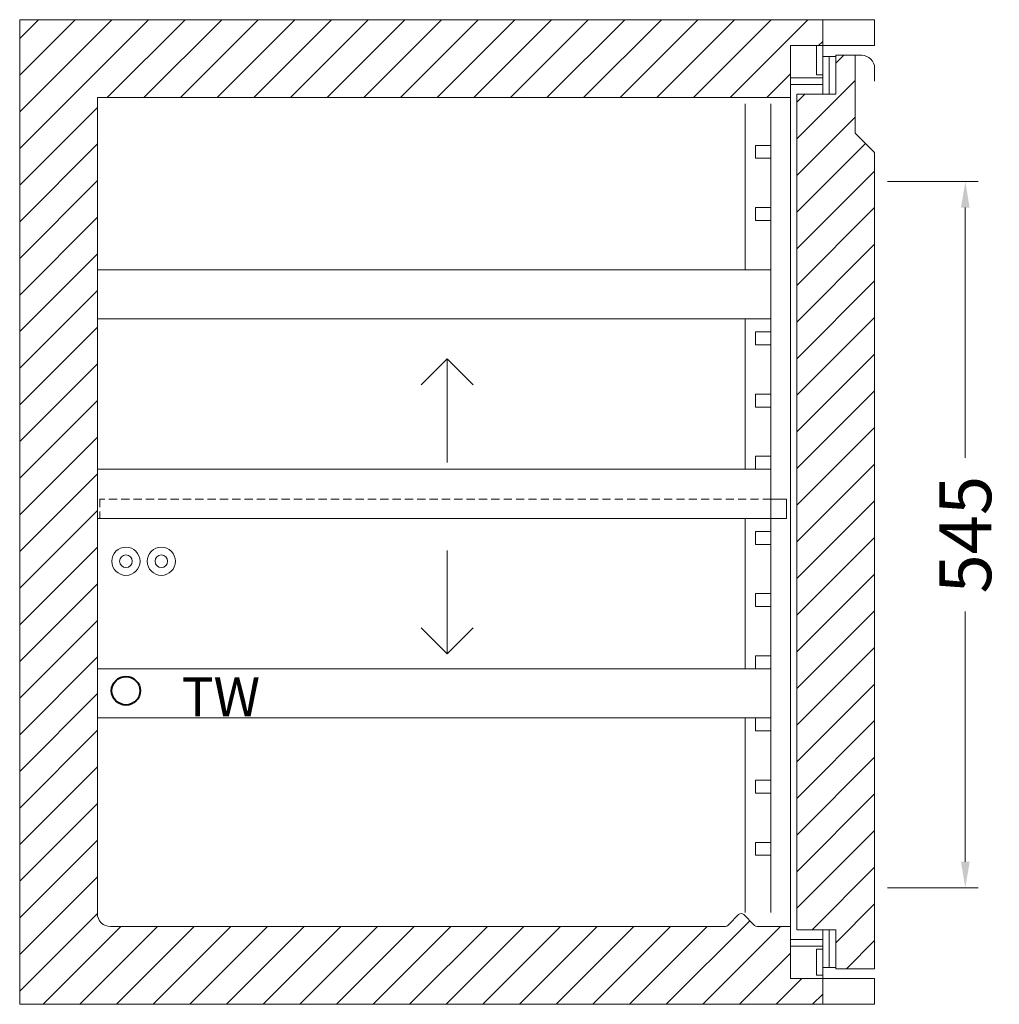
# Model space of a CAD drawing. Units: millimetres. Extents: x -46699 to 30701, y -14933 to 39523.
# Drawn here: x 12852 to 13608, y -4478 to -3718 of the extents above; entities that cross this region are included whole.
import ezdxf

# ---------------------------------------------------------------- set-up
doc = ezdxf.new("R2010")
doc.units = ezdxf.units.MM
doc.linetypes.add('VERDECKT', pattern=[9.525, 6.35, -3.175])
doc.layers.get('DEFPOINTS').update_dxf_attribs({"linetype": 'CONTINUOUS'})
for name, color, linetype, lineweight in [('A_BEMASSUNG', 1, 'CONTINUOUS', 13), ('A_SCHRAFFUR', 6, 'CONTINUOUS', 15), ('A_TEXT', 7, 'CONTINUOUS', 20), ('A_VERDECKT', 5, 'VERDECKT', 15), ('A_VOLL', 3, 'CONTINUOUS', 18), ('VOLL', 3, 'CONTINUOUS', 20)]:
    doc.layers.add(name, color=color, linetype=linetype, lineweight=lineweight)
doc.styles.add('ARIAL', font='arial.ttf', dxfattribs={"height": 40})
doc.styles.add('Arial_0', font='arial.ttf')
doc.dimstyles.new('STANDARD_Bemassung', dxfattribs={"dimtxt": 40, "dimasz": 20, "dimexe": 10, "dimexo": 10, "dimgap": 15, "dimtad": 0, "dimdec": 0, "dimdsep": 46, "dimtxsty": 'ARIAL', "dimcen": 0.09, "dimclrt": 7, "dimazin": 0, "dimtfac": 1, "dimtdec": 0, "dimtmove": 2, "dimatfit": 3, "dimfxl": 0, "dimtolj": 1, "dimtzin": 0, "dimarcsym": 0})

# ---------------------------------------------------------------- blocks, each defined once
blk = doc.blocks.new('TK_760_Schnitt_leer_EEI')
at = {"layer": 'A_SCHRAFFUR'}
h = blk.add_hatch(dxfattribs=at)
h.set_pattern_fill('_USER', color=256, scale=20, angle=45, pattern_type=0)
h.set_pattern_definition([(45, (-1377.633, 26.49), (-14.14214, 14.14214), [])])
edge = h.paths.add_edge_path()
edge.add_line((595, 740), (620, 740))
edge.add_line((620, 740), (620, 760))
edge.add_line((620, 760), (0, 760))
edge.add_line((0, 760), (0, 0))
edge.add_line((0, 0), (620, 0))
edge.add_line((620, 0), (620, 20))
edge.add_line((620, 20), (595, 20))
edge.add_line((595, 20), (595, 60))
edge.add_line((595, 60), (570.11, 60))
edge.add_arc((570.11, 65), 5, 224.25137, 270, ccw=False)
edge.add_line((566.53, 61.51), (559.02, 69.22))
edge.add_arc((557, 67), 3, 47.72631, 90)
edge.add_arc((557, 67), 3, 90, 139.22357)
edge.add_line((554.73, 68.96), (547.47, 61.51))
edge.add_arc((543.89, 65), 5, 270, 315.74863, ccw=False)
edge.add_line((543.89, 60), (70, 60))
edge.add_arc((70, 70), 10, 180, 270, ccw=False)
edge.add_line((60, 70), (60, 700))
edge.add_line((60, 700), (595, 700))
edge.add_line((595, 700), (595, 740))
at = {"layer": 'A_VOLL'}
for points in [[(620, 740), (660, 740), (660, 760), (620, 760)], [(620, 0), (660, 0), (660, 20), (620, 20)]]:
    blk.add_lwpolyline(points, close=True, dxfattribs=at)
at = {"layer": 'VOLL'}
blk.add_lwpolyline([(660, 0), (0, 0), (0, 760), (660, 760), (660, 740), (595, 740), (595, 700), (60, 700), (60, 70, 0.414214), (70, 60), (543.89, 60, 0.20231), (547.47, 61.51), (554.98, 69.22, -0.186575), (557, 70), (557, 70), (557, 70, -0.186575), (559.02, 69.22), (566.53, 61.51, 0.20231), (570.11, 60), (595, 60), (595, 20), (660, 20)], format="xyb", close=True, dxfattribs=at)
blk = doc.blocks.new('*D397')
at = {"layer": 'A_BEMASSUNG', "color": 0, "lineweight": -2, "transparency": 16777216}
for p, q in [((670, 635), (740, 635)), ((730, 615), (730, 421.84)), ((730, 110), (730, 303.16)), ((670, 90), (740, 90))]:
    blk.add_line(p, q, dxfattribs=at)
at = {"layer": 'A_BEMASSUNG', "color": 0, "transparency": 16777216}
for points in [[(726.67, 615), (733.33, 615), (730, 635)], [(726.67, 110), (733.33, 110), (730, 90)]]:
    blk.add_solid(points, dxfattribs=at)
at = {"layer": 'DEFPOINTS', "color": 0, "transparency": 16777216}
for p in [(660, 635), (730, 635), (660, 90)]:
    blk.add_point(p, dxfattribs=at)
at = {"layer": 'A_BEMASSUNG', "color": 7, "transparency": 16777216, "insert": (730, 362.5), "char_height": 40, "attachment_point": 5, "rotation": 90, "style": 'ARIAL'}
blk.add_mtext('\\A1;545', dxfattribs=at)
blk = doc.blocks.new('Schnitt_Türblatt_760')
at = {"layer": 'A_SCHRAFFUR'}
h = blk.add_hatch(dxfattribs=at)
h.set_pattern_fill('_USER', color=256, scale=20, angle=45, pattern_type=0)
h.set_pattern_definition([(45, (-58477.71, -51132.502), (-14.1421356, 14.1421356), [])])
h.paths.add_polyline_path([(0, -102.5), (-15, -87.5), (-15, -27.5), (-30, -27.5), (-30, -57.5), (-40, -57.5), (-60, -57.5), (-60, -702.5), (-40, -702.5), (-30, -702.5), (-30, -732.5), (0, -732.5)])
at = {"layer": 'A_VOLL'}
blk.add_line((0, 0), (-40, 0), dxfattribs=at)
at = {"layer": 'A_VOLL', "linetype": 'Continuous'}
for p, q in [((-65, -20), (-65, -740)), ((-65, -20), (-40, -20)), ((-45, -42.5), (-45, -20)), ((-40, -20), (-40, -57.5)), ((-40, -28.5), (-30, -28.5)), ((-35, -57.5), (-35, -28.5)), ((-10, -27.5), (-30, -27.5)), ((-30, -27.5), (-30, -57.5)), ((-15, -87.5), (-15, -27.5)), ((0, -37.5), (0, -47.5)), ((-40, -45), (-65, -45)), ((-40, -42.5), (-45, -42.5)), ((-65, -50), (-40, -50)), ((-60, -702.5), (-60, -57.5)), ((-30, -57.5), (-60, -57.5)), ((-30, -57.5), (-40, -57.5)), ((-30, -57.5), (-30, -57.5)), ((-15, -87.5), (0, -102.5)), ((0, -732.5), (0, -102.5)), ((-60, -702.5), (-40, -702.5)), ((-30, -702.5), (-40, -702.5)), ((-40, -702.5), (-40, -740)), ((-35, -702.5), (-35, -731.5)), ((-30, -732.5), (-30, -702.5)), ((-65, -710), (-40, -710)), ((-40, -715), (-65, -715)), ((-45, -717.5), (-40, -717.5)), ((-45, -737.5), (-45, -717.5)), ((-40, -731.5), (-30, -731.5)), ((-30, -732.5), (0, -732.5)), ((-65, -740), (-40, -740)), ((-40, -737.5), (-45, -737.5))]:
    blk.add_line(p, q, dxfattribs=at)
blk.add_arc((-10, -37.5), 10, 0, 90, dxfattribs=at)
blk = doc.blocks.new('Schnitt_Seite_TK-760_1Tlg-Ltgn_Li')
at = {"layer": 'A_VOLL'}
blk.add_lwpolyline([(660, 760), (0, 760), (0, 0), (660, 0)], dxfattribs=at)
at = {"layer": 'A_VOLL', "color": 8}
for centre, radius in [((82, 342), 10.89), ((109.35, 342), 10.89), ((82, 342), 4.84), ((109.35, 342), 4.84)]:
    blk.add_circle(centre, radius, dxfattribs=at)
at = {"layer": 'A_VOLL', "lineweight": 40, "ltscale": 0.2}
blk.add_circle((82, 242), 11, dxfattribs=at)
at = {"layer": 'A_TEXT', "style": 'Arial_0'}
blk.add_text('TW', height=30, dxfattribs=at).set_placement((125.12, 222.35))
blk = doc.blocks.new('TK_760_Schnitt_1T-76_EEI')
at = {"layer": 'A_TEXT'}
for points in [[(309.85, 478.06), (330, 498.21), (350.15, 478.06)], [(330, 418.33), (330, 498.21)], [(330, 350.41), (330, 270.53)], [(309.85, 290.68), (330, 270.53), (350.15, 290.68)]]:
    blk.add_lwpolyline(points, dxfattribs=at)
at = {"layer": 'A_VERDECKT'}
blk.add_lwpolyline([(580, 390), (62, 390), (62, 375)], dxfattribs=at)
at = {"layer": 'A_VOLL', "linetype": 'Continuous'}
for p, q in [((595, 695), (595, 740)), ((595, 20), (595, 65))]:
    blk.add_line(p, q, dxfattribs=at)
at = {"layer": 'A_VOLL'}
blk.add_line((595, 695), (595, 65), dxfattribs=at)
at = {"layer": 'A_VOLL', "linetype": 'Continuous'}
blk.add_lwpolyline([(660, 760), (0, 760), (0, 0), (660, 0)], dxfattribs=at)
at = {"layer": 'A_VOLL'}
for points in [[(560, 567), (560, 695)], [(580, 695), (580, 70.9)], [(580, 663), (568, 663), (568, 653), (580, 653)], [(580, 615), (568, 615), (568, 605), (580, 605)], [(580, 567), (60, 567), (60, 529), (580, 529)], [(560, 413), (560, 529)], [(580, 519), (568, 519), (568, 509), (580, 509)], [(580, 471), (568, 471), (568, 461), (580, 461)], [(580, 423), (568, 423), (568, 413), (580, 413)], [(580, 390), (592, 390), (592, 375), (62, 375), (60, 375), (60, 413), (568, 413)], [(560, 375), (560, 259)], [(580, 365), (568, 365), (568, 355), (580, 355)], [(580, 317), (568, 317), (568, 307), (580, 307)], [(580, 269), (568, 269), (568, 259), (580, 259)], [(580, 221), (60, 221), (60, 259), (568, 259)], [(560, 221), (560, 70.9)], [(580, 221), (568, 221), (568, 211), (580, 211)], [(580, 173), (568, 173), (568, 163), (580, 163)], [(580, 125), (568, 125), (568, 115), (580, 115)]]:
    blk.add_lwpolyline(points, dxfattribs=at)
blk.add_blockref('Schnitt_Türblatt_760', (660, 760), dxfattribs=at)
at = {"layer": 'A_BEMASSUNG'}
dim = blk.add_linear_dim(base=(730, 635), p1=(660, 90), p2=(660, 635), angle=90, dimstyle='STANDARD_Bemassung', dxfattribs=at)
dim.commit()
dim.dimension.update_dxf_attribs({"geometry": '*D397', "text_midpoint": (730, 362.5)})
blk = doc.blocks.new('*U411')
at = {"layer": 'A_VOLL'}
for name in ['TK_760_Schnitt_leer_EEI', 'Schnitt_Seite_TK-760_1Tlg-Ltgn_Li']:
    blk.add_blockref(name, (0, 0), dxfattribs=at)
at = {"layer": 'A_VOLL', "rotation": 359.9999999999986}
blk.add_blockref('TK_760_Schnitt_1T-76_EEI', (0, 0), dxfattribs=at)

msp = doc.modelspace()

# ---------------------------------------------------------------- block references
at = {"layer": 'A_VOLL'}
msp.add_blockref('*U411', (12852.14, -4478.02), dxfattribs=at)

doc.saveas('drawing.dxf')
